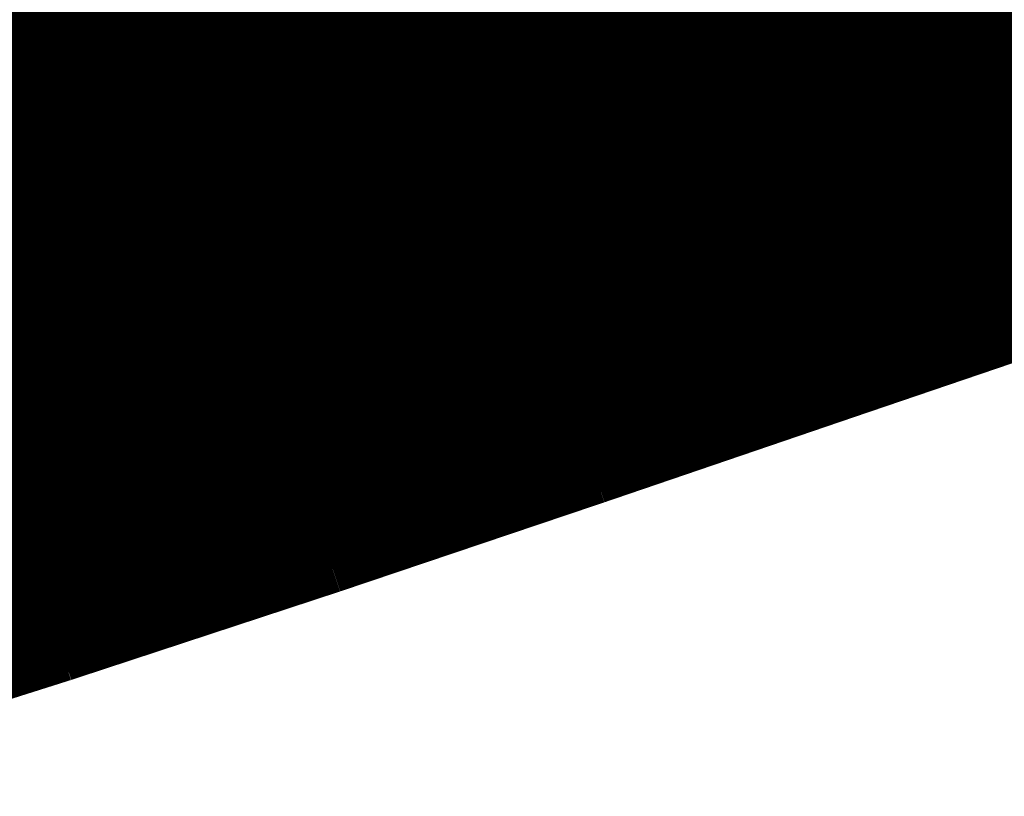
# Model space of a CAD drawing. Extents: x -4.9 to 7, y -5.3 to 3.7.
# Drawn here: x -2.3 to -2, y -0.2 to 0 of the extents above; entities that cross this region are included whole.
import ezdxf

# ---------------------------------------------------------------- set-up
doc = ezdxf.new("R2010")
doc.units = 0
doc.header["$MEASUREMENT"] = 0

msp = doc.modelspace()

# ---------------------------------------------------------------- linework, layer by layer
at = {"color": 0}
for points in [[(-2.059874, 0.017079, 0.01389, 0.01389, 0), (-1.971413, 0.070382, 0.01389, 0.01389, 0)], [(-2.059874, 0.017079, 0.01389, 0.01389, 0), (-1.971413, 0.070382, 0.01389, 0.01389, 0)], [(-2.09635, 0.018524, 0.01389, 0.01389, 0), (-2.014028, 0.06813, 0.01389, 0.01389, 0)], [(-2.09635, 0.018524, 0.01389, 0.01389, 0), (-2.014028, 0.06813, 0.01389, 0.01389, 0)], [(-1.977535, 0.066693, 0.01389, 0.01389, 0), (-2.059874, 0.017079, 0.01389, 0.01389, 0)], [(-1.977535, 0.066693, 0.01389, 0.01389, 0), (-2.059874, 0.017079, 0.01389, 0.01389, 0)], [(-2.278323, 0.029988, 0.01389, 0.01389, 0), (-2.221327, 0.064335, 0.01389, 0.01389, 0)], [(-2.278323, 0.029988, 0.01389, 0.01389, 0), (-2.221327, 0.064335, 0.01389, 0.01389, 0)], [(-2.23028, 0.023657, 0.01389, 0.01389, 0), (-2.167413, 0.061539, 0.01389, 0.01389, 0)], [(-2.23028, 0.023657, 0.01389, 0.01389, 0), (-2.167413, 0.061539, 0.01389, 0.01389, 0)], [(-2.112287, 0.06311, 0.01389, 0.01389, 0), (-2.17515, 0.025228, 0.01389, 0.01389, 0)], [(-2.112287, 0.06311, 0.01389, 0.01389, 0), (-2.17515, 0.025228, 0.01389, 0.01389, 0)], [(-2.141984, 0.016752, 0.01389, 0.01389, 0), (-2.06626, 0.062382, 0.01389, 0.01389, 0)], [(-2.141984, 0.016752, 0.01389, 0.01389, 0), (-2.06626, 0.062382, 0.01389, 0.01389, 0)], [(-2.023929, 0.062165, 0.01389, 0.01389, 0), (-2.099661, 0.016528, 0.01389, 0.01389, 0)], [(-2.023929, 0.062165, 0.01389, 0.01389, 0), (-2.099661, 0.016528, 0.01389, 0.01389, 0)], [(-2.197134, 0.01198, 0.01389, 0.01389, 0), (-2.127961, 0.053665, 0.01389, 0.01389, 0)], [(-2.197134, 0.01198, 0.01389, 0.01389, 0), (-2.127961, 0.053665, 0.01389, 0.01389, 0)], [(-2.079374, 0.05448, 0.01389, 0.01389, 0), (-2.148543, 0.012799, 0.01389, 0.01389, 0)], [(-2.079374, 0.05448, 0.01389, 0.01389, 0), (-2.148543, 0.012799, 0.01389, 0.01389, 0)], [(-2.306831, 0.012811, 0.01389, 0.01389, 0), (-2.249823, 0.047161, 0.01389, 0.01389, 0)], [(-2.306831, 0.012811, 0.01389, 0.01389, 0), (-2.249823, 0.047161, 0.01389, 0.01389, 0)], [(-2.245583, 0.04972, 0.01389, 0.01389, 0), (-2.297201, 0.018614, 0.01389, 0.01389, 0)], [(-2.245583, 0.04972, 0.01389, 0.01389, 0), (-2.297201, 0.018614, 0.01389, 0.01389, 0)], [(-2.278323, 0.029988, 0.01389, 0.01389, 0), (-2.187945, 0.049169, 0.01389, 0.01389, 0)], [(-2.187945, 0.049169, 0.01389, 0.01389, 0), (-2.278323, 0.029988, 0.01389, 0.01389, 0)], [(-2.278323, 0.029988, 0.01389, 0.01389, 0), (-2.187945, 0.049169, 0.01389, 0.01389, 0)], [(-2.187945, 0.049169, 0.01389, 0.01389, 0), (-2.278323, 0.029988, 0.01389, 0.01389, 0)], [(-2.187945, 0.049169, 0.01389, 0.01389, 0), (-2.244949, 0.014819, 0.01389, 0.01389, 0)], [(-2.187945, 0.049169, 0.01389, 0.01389, 0), (-2.244949, 0.014819, 0.01389, 0.01389, 0)], [(-2.261713, 0.004717, 0.01389, 0.01389, 0), (-2.198846, 0.042598, 0.01389, 0.01389, 0)], [(-2.261713, 0.004717, 0.01389, 0.01389, 0), (-2.198846, 0.042598, 0.01389, 0.01389, 0)], [(-2.23028, 0.023657, 0.01389, 0.01389, 0), (-2.143717, 0.044169, 0.01389, 0.01389, 0)], [(-2.143717, 0.044169, 0.01389, 0.01389, 0), (-2.23028, 0.023657, 0.01389, 0.01389, 0)], [(-2.23028, 0.023657, 0.01389, 0.01389, 0), (-2.143717, 0.044169, 0.01389, 0.01389, 0)], [(-2.143717, 0.044169, 0.01389, 0.01389, 0), (-2.23028, 0.023657, 0.01389, 0.01389, 0)], [(-2.143717, 0.044169, 0.01389, 0.01389, 0), (-2.206583, 0.006287, 0.01389, 0.01389, 0)], [(-2.143717, 0.044169, 0.01389, 0.01389, 0), (-2.206583, 0.006287, 0.01389, 0.01389, 0)], [(-2.137516, -0.006283, 0.01389, 0.01389, 0), (-2.055181, 0.043331, 0.01389, 0.01389, 0)], [(-2.137516, -0.006283, 0.01389, 0.01389, 0), (-2.055181, 0.043331, 0.01389, 0.01389, 0)], [(-2.104114, -0.009583, 0.01389, 0.01389, 0), (-2.015642, 0.043732, 0.01389, 0.01389, 0)], [(-2.104114, -0.009583, 0.01389, 0.01389, 0), (-2.015642, 0.043732, 0.01389, 0.01389, 0)], [(-2.018705, 0.041886, 0.01389, 0.01389, 0), (-2.101039, -0.007728, 0.01389, 0.01389, 0)], [(-2.018705, 0.041886, 0.01389, 0.01389, 0), (-2.101039, -0.007728, 0.01389, 0.01389, 0)], [(-2.09635, 0.018524, 0.01389, 0.01389, 0), (-2.018705, 0.041886, 0.01389, 0.01389, 0)], [(-2.018705, 0.041886, 0.01389, 0.01389, 0), (-2.09635, 0.018524, 0.01389, 0.01389, 0)], [(-2.09635, 0.018524, 0.01389, 0.01389, 0), (-2.018705, 0.041886, 0.01389, 0.01389, 0)], [(-2.018705, 0.041886, 0.01389, 0.01389, 0), (-2.09635, 0.018524, 0.01389, 0.01389, 0)], [(-2.179854, -0.006071, 0.01389, 0.01389, 0), (-2.104122, 0.039567, 0.01389, 0.01389, 0)], [(-2.179854, -0.006071, 0.01389, 0.01389, 0), (-2.104122, 0.039567, 0.01389, 0.01389, 0)], [(-2.141984, 0.016752, 0.01389, 0.01389, 0), (-2.061791, 0.03935, 0.01389, 0.01389, 0)], [(-2.061791, 0.03935, 0.01389, 0.01389, 0), (-2.141984, 0.016752, 0.01389, 0.01389, 0)], [(-2.141984, 0.016752, 0.01389, 0.01389, 0), (-2.061791, 0.03935, 0.01389, 0.01389, 0)], [(-2.061791, 0.03935, 0.01389, 0.01389, 0), (-2.141984, 0.016752, 0.01389, 0.01389, 0)], [(-2.061791, 0.03935, 0.01389, 0.01389, 0), (-2.137524, -0.006287, 0.01389, 0.01389, 0)], [(-2.061791, 0.03935, 0.01389, 0.01389, 0), (-2.137524, -0.006287, 0.01389, 0.01389, 0)], [(-2.078098, -0.015488, 0.01389, 0.01389, 0), (-1.98437, 0.040992, 0.01389, 0.01389, 0)], [(-2.078098, -0.015488, 0.01389, 0.01389, 0), (-1.98437, 0.040992, 0.01389, 0.01389, 0)], [(-1.98437, 0.040992, 0.01389, 0.01389, 0), (-2.072835, -0.012315, 0.01389, 0.01389, 0)], [(-1.98437, 0.040992, 0.01389, 0.01389, 0), (-2.072835, -0.012315, 0.01389, 0.01389, 0)], [(-2.059874, 0.017079, 0.01389, 0.01389, 0), (-1.98437, 0.040992, 0.01389, 0.01389, 0)], [(-1.98437, 0.040992, 0.01389, 0.01389, 0), (-2.059874, 0.017079, 0.01389, 0.01389, 0)], [(-2.059874, 0.017079, 0.01389, 0.01389, 0), (-1.98437, 0.040992, 0.01389, 0.01389, 0)], [(-1.98437, 0.040992, 0.01389, 0.01389, 0), (-2.059874, 0.017079, 0.01389, 0.01389, 0)], [(-1.957433, 0.037043, 0.01389, 0.01389, 0), (-2.051177, -0.019445, 0.01389, 0.01389, 0)], [(-1.957433, 0.037043, 0.01389, 0.01389, 0), (-2.051177, -0.019445, 0.01389, 0.01389, 0)], [(-2.366004, 0.016524, 0.01389, 0.01389, 0), (-2.271394, 0.034165, 0.01389, 0.01389, 0)], [(-2.271394, 0.034165, 0.01389, 0.01389, 0), (-2.366004, 0.016524, 0.01389, 0.01389, 0)], [(-2.366004, 0.016524, 0.01389, 0.01389, 0), (-2.271394, 0.034165, 0.01389, 0.01389, 0)], [(-2.271394, 0.034165, 0.01389, 0.01389, 0), (-2.366004, 0.016524, 0.01389, 0.01389, 0)], [(-2.271394, 0.034165, 0.01389, 0.01389, 0), (-2.323, 0.003067, 0.01389, 0.01389, 0)], [(-2.271394, 0.034165, 0.01389, 0.01389, 0), (-2.323, 0.003067, 0.01389, 0.01389, 0)], [(-2.197134, 0.01198, 0.01389, 0.01389, 0), (-2.113965, 0.033634, 0.01389, 0.01389, 0)], [(-2.113965, 0.033634, 0.01389, 0.01389, 0), (-2.197134, 0.01198, 0.01389, 0.01389, 0)], [(-2.197134, 0.01198, 0.01389, 0.01389, 0), (-2.113965, 0.033634, 0.01389, 0.01389, 0)], [(-2.113965, 0.033634, 0.01389, 0.01389, 0), (-2.197134, 0.01198, 0.01389, 0.01389, 0)], [(-2.113965, 0.033634, 0.01389, 0.01389, 0), (-2.183134, -0.008043, 0.01389, 0.01389, 0)], [(-2.113965, 0.033634, 0.01389, 0.01389, 0), (-2.183134, -0.008043, 0.01389, 0.01389, 0)], [(-2.05676, -0.022811, 0.01389, 0.01389, 0), (-1.959295, 0.035921, 0.01389, 0.01389, 0)], [(-2.05676, -0.022811, 0.01389, 0.01389, 0), (-1.959295, 0.035921, 0.01389, 0.01389, 0)], [(-2.306831, 0.012811, 0.01389, 0.01389, 0), (-2.216453, 0.031992, 0.01389, 0.01389, 0)], [(-2.216453, 0.031992, 0.01389, 0.01389, 0), (-2.306831, 0.012811, 0.01389, 0.01389, 0)], [(-2.306831, 0.012811, 0.01389, 0.01389, 0), (-2.216453, 0.031992, 0.01389, 0.01389, 0)], [(-2.216453, 0.031992, 0.01389, 0.01389, 0), (-2.306831, 0.012811, 0.01389, 0.01389, 0)], [(-2.216453, 0.031992, 0.01389, 0.01389, 0), (-2.273449, -0.002354, 0.01389, 0.01389, 0)], [(-2.216453, 0.031992, 0.01389, 0.01389, 0), (-2.273449, -0.002354, 0.01389, 0.01389, 0)], [(-2.231713, -0.008854, 0.01389, 0.01389, 0), (-2.162543, 0.032827, 0.01389, 0.01389, 0)], [(-2.231713, -0.008854, 0.01389, 0.01389, 0), (-2.162543, 0.032827, 0.01389, 0.01389, 0)], [(-2.335331, -0.004362, 0.01389, 0.01389, 0), (-2.278323, 0.029988, 0.01389, 0.01389, 0)], [(-2.335331, -0.004362, 0.01389, 0.01389, 0), (-2.278323, 0.029988, 0.01389, 0.01389, 0)], [(-2.293142, -0.014224, 0.01389, 0.01389, 0), (-2.23028, 0.023657, 0.01389, 0.01389, 0)], [(-2.293142, -0.014224, 0.01389, 0.01389, 0), (-2.23028, 0.023657, 0.01389, 0.01389, 0)], [(-2.261713, 0.004717, 0.01389, 0.01389, 0), (-2.17515, 0.025228, 0.01389, 0.01389, 0)], [(-2.17515, 0.025228, 0.01389, 0.01389, 0), (-2.261713, 0.004717, 0.01389, 0.01389, 0)], [(-2.261713, 0.004717, 0.01389, 0.01389, 0), (-2.17515, 0.025228, 0.01389, 0.01389, 0)], [(-2.17515, 0.025228, 0.01389, 0.01389, 0), (-2.261713, 0.004717, 0.01389, 0.01389, 0)], [(-2.17515, 0.025228, 0.01389, 0.01389, 0), (-2.238016, -0.012654, 0.01389, 0.01389, 0)], [(-2.17515, 0.025228, 0.01389, 0.01389, 0), (-2.238016, -0.012654, 0.01389, 0.01389, 0)], [(-2.391811, 0.000972, 0.01389, 0.01389, 0), (-2.297201, 0.018614, 0.01389, 0.01389, 0)], [(-2.297201, 0.018614, 0.01389, 0.01389, 0), (-2.391811, 0.000972, 0.01389, 0.01389, 0)], [(-2.391811, 0.000972, 0.01389, 0.01389, 0), (-2.297201, 0.018614, 0.01389, 0.01389, 0)], [(-2.297201, 0.018614, 0.01389, 0.01389, 0), (-2.391811, 0.000972, 0.01389, 0.01389, 0)], [(-2.297201, 0.018614, 0.01389, 0.01389, 0), (-2.348807, -0.012484, 0.01389, 0.01389, 0)], [(-2.297201, 0.018614, 0.01389, 0.01389, 0), (-2.348807, -0.012484, 0.01389, 0.01389, 0)], [(-2.178681, -0.031087, 0.01389, 0.01389, 0), (-2.09635, 0.018524, 0.01389, 0.01389, 0)], [(-2.178681, -0.031087, 0.01389, 0.01389, 0), (-2.09635, 0.018524, 0.01389, 0.01389, 0)], [(-2.335331, -0.004362, 0.01389, 0.01389, 0), (-2.244949, 0.014819, 0.01389, 0.01389, 0)], [(-2.244949, 0.014819, 0.01389, 0.01389, 0), (-2.335331, -0.004362, 0.01389, 0.01389, 0)], [(-2.335331, -0.004362, 0.01389, 0.01389, 0), (-2.244949, 0.014819, 0.01389, 0.01389, 0)], [(-2.244949, 0.014819, 0.01389, 0.01389, 0), (-2.335331, -0.004362, 0.01389, 0.01389, 0)], [(-2.244949, 0.014819, 0.01389, 0.01389, 0), (-2.301949, -0.019528, 0.01389, 0.01389, 0)], [(-2.244949, 0.014819, 0.01389, 0.01389, 0), (-2.301949, -0.019528, 0.01389, 0.01389, 0)], [(-2.217717, -0.028886, 0.01389, 0.01389, 0), (-2.141984, 0.016752, 0.01389, 0.01389, 0)], [(-2.217717, -0.028886, 0.01389, 0.01389, 0), (-2.141984, 0.016752, 0.01389, 0.01389, 0)], [(-2.179854, -0.006071, 0.01389, 0.01389, 0), (-2.099661, 0.016528, 0.01389, 0.01389, 0)], [(-2.099661, 0.016528, 0.01389, 0.01389, 0), (-2.179854, -0.006071, 0.01389, 0.01389, 0)], [(-2.179854, -0.006071, 0.01389, 0.01389, 0), (-2.099661, 0.016528, 0.01389, 0.01389, 0)], [(-2.099661, 0.016528, 0.01389, 0.01389, 0), (-2.179854, -0.006071, 0.01389, 0.01389, 0)], [(-2.099661, 0.016528, 0.01389, 0.01389, 0), (-2.175386, -0.029102, 0.01389, 0.01389, 0)], [(-2.099661, 0.016528, 0.01389, 0.01389, 0), (-2.175386, -0.029102, 0.01389, 0.01389, 0)], [(-2.148343, -0.036232, 0.01389, 0.01389, 0), (-2.059874, 0.017079, 0.01389, 0.01389, 0)], [(-2.148343, -0.036232, 0.01389, 0.01389, 0), (-2.059874, 0.017079, 0.01389, 0.01389, 0)], [(-2.059874, 0.017079, 0.01389, 0.01389, 0), (-2.142209, -0.032535, 0.01389, 0.01389, 0)], [(-2.059874, 0.017079, 0.01389, 0.01389, 0), (-2.142209, -0.032535, 0.01389, 0.01389, 0)], [(-2.137516, -0.006283, 0.01389, 0.01389, 0), (-2.059874, 0.017079, 0.01389, 0.01389, 0)], [(-2.059874, 0.017079, 0.01389, 0.01389, 0), (-2.137516, -0.006283, 0.01389, 0.01389, 0)], [(-2.137516, -0.006283, 0.01389, 0.01389, 0), (-2.059874, 0.017079, 0.01389, 0.01389, 0)], [(-2.059874, 0.017079, 0.01389, 0.01389, 0), (-2.137516, -0.006283, 0.01389, 0.01389, 0)], [(-2.363831, -0.021535, 0.01389, 0.01389, 0), (-2.306831, 0.012811, 0.01389, 0.01389, 0)], [(-2.363831, -0.021535, 0.01389, 0.01389, 0), (-2.306831, 0.012811, 0.01389, 0.01389, 0)], [(-2.266299, -0.029697, 0.01389, 0.01389, 0), (-2.197134, 0.01198, 0.01389, 0.01389, 0)], [(-2.266299, -0.029697, 0.01389, 0.01389, 0), (-2.197134, 0.01198, 0.01389, 0.01389, 0)], [(-2.231713, -0.008854, 0.01389, 0.01389, 0), (-2.148543, 0.012799, 0.01389, 0.01389, 0)], [(-2.148543, 0.012799, 0.01389, 0.01389, 0), (-2.231713, -0.008854, 0.01389, 0.01389, 0)], [(-2.231713, -0.008854, 0.01389, 0.01389, 0), (-2.148543, 0.012799, 0.01389, 0.01389, 0)], [(-2.148543, 0.012799, 0.01389, 0.01389, 0), (-2.231713, -0.008854, 0.01389, 0.01389, 0)], [(-2.148543, 0.012799, 0.01389, 0.01389, 0), (-2.217717, -0.028886, 0.01389, 0.01389, 0)], [(-2.148543, 0.012799, 0.01389, 0.01389, 0), (-2.217717, -0.028886, 0.01389, 0.01389, 0)], [(-2.12498, -0.043736, 0.01389, 0.01389, 0), (-2.031232, 0.012752, 0.01389, 0.01389, 0)], [(-2.12498, -0.043736, 0.01389, 0.01389, 0), (-2.031232, 0.012752, 0.01389, 0.01389, 0)], [(-2.02861, 0.014335, 0.01389, 0.01389, 0), (-2.117071, -0.038972, 0.01389, 0.01389, 0)], [(-2.02861, 0.014335, 0.01389, 0.01389, 0), (-2.117071, -0.038972, 0.01389, 0.01389, 0)], [(-2.104114, -0.009583, 0.01389, 0.01389, 0), (-2.02861, 0.014335, 0.01389, 0.01389, 0)], [(-2.02861, 0.014335, 0.01389, 0.01389, 0), (-2.104114, -0.009583, 0.01389, 0.01389, 0)], [(-2.104114, -0.009583, 0.01389, 0.01389, 0), (-2.02861, 0.014335, 0.01389, 0.01389, 0)], [(-2.02861, 0.014335, 0.01389, 0.01389, 0), (-2.104114, -0.009583, 0.01389, 0.01389, 0)], [(-2.004299, 0.008803, 0.01389, 0.01389, 0), (-2.098039, -0.047685, 0.01389, 0.01389, 0)], [(-2.004299, 0.008803, 0.01389, 0.01389, 0), (-2.098039, -0.047685, 0.01389, 0.01389, 0)], [(-2.078098, -0.015488, 0.01389, 0.01389, 0), (-2.004299, 0.008803, 0.01389, 0.01389, 0)], [(-2.004299, 0.008803, 0.01389, 0.01389, 0), (-2.078098, -0.015488, 0.01389, 0.01389, 0)], [(-2.078098, -0.015488, 0.01389, 0.01389, 0), (-2.004299, 0.008803, 0.01389, 0.01389, 0)], [(-2.004299, 0.008803, 0.01389, 0.01389, 0), (-2.078098, -0.015488, 0.01389, 0.01389, 0)], [(-2.324575, -0.033165, 0.01389, 0.01389, 0), (-2.261713, 0.004717, 0.01389, 0.01389, 0)], [(-2.324575, -0.033165, 0.01389, 0.01389, 0), (-2.261713, 0.004717, 0.01389, 0.01389, 0)], [(-2.293142, -0.014224, 0.01389, 0.01389, 0), (-2.206583, 0.006287, 0.01389, 0.01389, 0)], [(-2.206583, 0.006287, 0.01389, 0.01389, 0), (-2.293142, -0.014224, 0.01389, 0.01389, 0)], [(-2.293142, -0.014224, 0.01389, 0.01389, 0), (-2.206583, 0.006287, 0.01389, 0.01389, 0)], [(-2.206583, 0.006287, 0.01389, 0.01389, 0), (-2.293142, -0.014224, 0.01389, 0.01389, 0)], [(-2.206583, 0.006287, 0.01389, 0.01389, 0), (-2.269449, -0.031594, 0.01389, 0.01389, 0)], [(-2.206583, 0.006287, 0.01389, 0.01389, 0), (-2.269449, -0.031594, 0.01389, 0.01389, 0)], [(-2.105492, -0.052177, 0.01389, 0.01389, 0), (-2.008028, 0.006555, 0.01389, 0.01389, 0)], [(-2.105492, -0.052177, 0.01389, 0.01389, 0), (-2.008028, 0.006555, 0.01389, 0.01389, 0)], [(-1.984248, 0.00165, 0.01389, 0.01389, 0), (-2.081713, -0.057083, 0.01389, 0.01389, 0)], [(-1.984248, 0.00165, 0.01389, 0.01389, 0), (-2.081713, -0.057083, 0.01389, 0.01389, 0)], [(-2.05676, -0.022811, 0.01389, 0.01389, 0), (-1.984248, 0.00165, 0.01389, 0.01389, 0)], [(-1.984248, 0.00165, 0.01389, 0.01389, 0), (-2.05676, -0.022811, 0.01389, 0.01389, 0)], [(-2.05676, -0.022811, 0.01389, 0.01389, 0), (-1.984248, 0.00165, 0.01389, 0.01389, 0)], [(-1.984248, 0.00165, 0.01389, 0.01389, 0), (-2.05676, -0.022811, 0.01389, 0.01389, 0)], [(-2.086343, -0.05987, 0.01389, 0.01389, 0), (-1.987024, -2.4e-05, 0.01389, 0.01389, 0)], [(-2.086343, -0.05987, 0.01389, 0.01389, 0), (-1.987024, -2.4e-05, 0.01389, 0.01389, 0)], [(-2.363831, -0.021535, 0.01389, 0.01389, 0), (-2.273449, -0.002354, 0.01389, 0.01389, 0)], [(-2.273449, -0.002354, 0.01389, 0.01389, 0), (-2.363831, -0.021535, 0.01389, 0.01389, 0)], [(-2.363831, -0.021535, 0.01389, 0.01389, 0), (-2.273449, -0.002354, 0.01389, 0.01389, 0)], [(-2.273449, -0.002354, 0.01389, 0.01389, 0), (-2.363831, -0.021535, 0.01389, 0.01389, 0)], [(-2.273449, -0.002354, 0.01389, 0.01389, 0), (-2.330445, -0.036701, 0.01389, 0.01389, 0)], [(-2.273449, -0.002354, 0.01389, 0.01389, 0), (-2.330445, -0.036701, 0.01389, 0.01389, 0)], [(-2.255579, -0.051701, 0.01389, 0.01389, 0), (-2.179854, -0.006071, 0.01389, 0.01389, 0)], [(-2.255579, -0.051701, 0.01389, 0.01389, 0), (-2.179854, -0.006071, 0.01389, 0.01389, 0)], [(-2.21985, -0.055898, 0.01389, 0.01389, 0), (-2.137516, -0.006283, 0.01389, 0.01389, 0)], [(-2.21985, -0.055898, 0.01389, 0.01389, 0), (-2.137516, -0.006283, 0.01389, 0.01389, 0)], [(-2.217717, -0.028886, 0.01389, 0.01389, 0), (-2.137524, -0.006287, 0.01389, 0.01389, 0)], [(-2.137524, -0.006287, 0.01389, 0.01389, 0), (-2.217717, -0.028886, 0.01389, 0.01389, 0)], [(-2.217717, -0.028886, 0.01389, 0.01389, 0), (-2.137524, -0.006287, 0.01389, 0.01389, 0)], [(-2.137524, -0.006287, 0.01389, 0.01389, 0), (-2.217717, -0.028886, 0.01389, 0.01389, 0)], [(-2.137524, -0.006287, 0.01389, 0.01389, 0), (-2.213256, -0.051921, 0.01389, 0.01389, 0)], [(-2.137524, -0.006287, 0.01389, 0.01389, 0), (-2.213256, -0.051921, 0.01389, 0.01389, 0)], [(-1.965028, -0.005492, 0.01389, 0.01389, 0), (-2.064346, -0.065339, 0.01389, 0.01389, 0)], [(-1.965028, -0.005492, 0.01389, 0.01389, 0), (-2.064346, -0.065339, 0.01389, 0.01389, 0)], [(-2.062957, -0.064504, 0.01389, 0.01389, 0), (-1.964106, -0.004937, 0.01389, 0.01389, 0)], [(-2.062957, -0.064504, 0.01389, 0.01389, 0), (-1.964106, -0.004937, 0.01389, 0.01389, 0)], [(-2.300886, -0.050539, 0.01389, 0.01389, 0), (-2.231713, -0.008854, 0.01389, 0.01389, 0)], [(-2.300886, -0.050539, 0.01389, 0.01389, 0), (-2.231713, -0.008854, 0.01389, 0.01389, 0)], [(-2.266299, -0.029697, 0.01389, 0.01389, 0), (-2.183134, -0.008043, 0.01389, 0.01389, 0)], [(-2.183134, -0.008043, 0.01389, 0.01389, 0), (-2.266299, -0.029697, 0.01389, 0.01389, 0)], [(-2.266299, -0.029697, 0.01389, 0.01389, 0), (-2.183134, -0.008043, 0.01389, 0.01389, 0)], [(-2.183134, -0.008043, 0.01389, 0.01389, 0), (-2.266299, -0.029697, 0.01389, 0.01389, 0)], [(-2.183134, -0.008043, 0.01389, 0.01389, 0), (-2.252299, -0.049724, 0.01389, 0.01389, 0)], [(-2.183134, -0.008043, 0.01389, 0.01389, 0), (-2.252299, -0.049724, 0.01389, 0.01389, 0)], [(-2.192579, -0.062886, 0.01389, 0.01389, 0), (-2.104114, -0.009583, 0.01389, 0.01389, 0)], [(-2.192579, -0.062886, 0.01389, 0.01389, 0), (-2.104114, -0.009583, 0.01389, 0.01389, 0)], [(-2.101039, -0.007728, 0.01389, 0.01389, 0), (-2.183358, -0.057335, 0.01389, 0.01389, 0)], [(-2.101039, -0.007728, 0.01389, 0.01389, 0), (-2.183358, -0.057335, 0.01389, 0.01389, 0)], [(-2.178681, -0.031087, 0.01389, 0.01389, 0), (-2.101039, -0.007728, 0.01389, 0.01389, 0)], [(-2.101039, -0.007728, 0.01389, 0.01389, 0), (-2.178681, -0.031087, 0.01389, 0.01389, 0)], [(-2.178681, -0.031087, 0.01389, 0.01389, 0), (-2.101039, -0.007728, 0.01389, 0.01389, 0)], [(-2.101039, -0.007728, 0.01389, 0.01389, 0), (-2.178681, -0.031087, 0.01389, 0.01389, 0)], [(-2.072835, -0.012315, 0.01389, 0.01389, 0), (-2.161311, -0.06563, 0.01389, 0.01389, 0)], [(-2.072835, -0.012315, 0.01389, 0.01389, 0), (-2.161311, -0.06563, 0.01389, 0.01389, 0)], [(-2.148343, -0.036232, 0.01389, 0.01389, 0), (-2.072835, -0.012315, 0.01389, 0.01389, 0)], [(-2.072835, -0.012315, 0.01389, 0.01389, 0), (-2.148343, -0.036232, 0.01389, 0.01389, 0)], [(-2.148343, -0.036232, 0.01389, 0.01389, 0), (-2.072835, -0.012315, 0.01389, 0.01389, 0)], [(-2.072835, -0.012315, 0.01389, 0.01389, 0), (-2.148343, -0.036232, 0.01389, 0.01389, 0)], [(-2.356008, -0.052106, 0.01389, 0.01389, 0), (-2.293142, -0.014224, 0.01389, 0.01389, 0)], [(-2.356008, -0.052106, 0.01389, 0.01389, 0), (-2.293142, -0.014224, 0.01389, 0.01389, 0)], [(-2.324575, -0.033165, 0.01389, 0.01389, 0), (-2.238016, -0.012654, 0.01389, 0.01389, 0)], [(-2.238016, -0.012654, 0.01389, 0.01389, 0), (-2.324575, -0.033165, 0.01389, 0.01389, 0)], [(-2.324575, -0.033165, 0.01389, 0.01389, 0), (-2.238016, -0.012654, 0.01389, 0.01389, 0)], [(-2.238016, -0.012654, 0.01389, 0.01389, 0), (-2.324575, -0.033165, 0.01389, 0.01389, 0)], [(-2.238016, -0.012654, 0.01389, 0.01389, 0), (-2.300886, -0.050539, 0.01389, 0.01389, 0)], [(-2.238016, -0.012654, 0.01389, 0.01389, 0), (-2.300886, -0.050539, 0.01389, 0.01389, 0)], [(-2.171839, -0.071976, 0.01389, 0.01389, 0), (-2.078098, -0.015488, 0.01389, 0.01389, 0)], [(-2.171839, -0.071976, 0.01389, 0.01389, 0), (-2.078098, -0.015488, 0.01389, 0.01389, 0)], [(-2.392327, -0.038709, 0.01389, 0.01389, 0), (-2.301949, -0.019528, 0.01389, 0.01389, 0)], [(-2.301949, -0.019528, 0.01389, 0.01389, 0), (-2.392327, -0.038709, 0.01389, 0.01389, 0)], [(-2.392327, -0.038709, 0.01389, 0.01389, 0), (-2.301949, -0.019528, 0.01389, 0.01389, 0)], [(-2.301949, -0.019528, 0.01389, 0.01389, 0), (-2.392327, -0.038709, 0.01389, 0.01389, 0)], [(-2.301949, -0.019528, 0.01389, 0.01389, 0), (-2.358945, -0.053874, 0.01389, 0.01389, 0)], [(-2.301949, -0.019528, 0.01389, 0.01389, 0), (-2.358945, -0.053874, 0.01389, 0.01389, 0)], [(-2.051177, -0.019445, 0.01389, 0.01389, 0), (-2.144906, -0.075925, 0.01389, 0.01389, 0)], [(-2.051177, -0.019445, 0.01389, 0.01389, 0), (-2.144906, -0.075925, 0.01389, 0.01389, 0)], [(-2.12498, -0.043736, 0.01389, 0.01389, 0), (-2.051177, -0.019445, 0.01389, 0.01389, 0)], [(-2.051177, -0.019445, 0.01389, 0.01389, 0), (-2.12498, -0.043736, 0.01389, 0.01389, 0)], [(-2.12498, -0.043736, 0.01389, 0.01389, 0), (-2.051177, -0.019445, 0.01389, 0.01389, 0)], [(-2.051177, -0.019445, 0.01389, 0.01389, 0), (-2.12498, -0.043736, 0.01389, 0.01389, 0)], [(-2.15422, -0.081539, 0.01389, 0.01389, 0), (-2.05676, -0.022811, 0.01389, 0.01389, 0)], [(-2.15422, -0.081539, 0.01389, 0.01389, 0), (-2.05676, -0.022811, 0.01389, 0.01389, 0)], [(-2.032984, -0.027717, 0.01389, 0.01389, 0), (-2.130449, -0.086449, 0.01389, 0.01389, 0)], [(-2.032984, -0.027717, 0.01389, 0.01389, 0), (-2.130449, -0.086449, 0.01389, 0.01389, 0)], [(-2.105492, -0.052177, 0.01389, 0.01389, 0), (-2.032984, -0.027717, 0.01389, 0.01389, 0)], [(-2.032984, -0.027717, 0.01389, 0.01389, 0), (-2.105492, -0.052177, 0.01389, 0.01389, 0)], [(-2.105492, -0.052177, 0.01389, 0.01389, 0), (-2.032984, -0.027717, 0.01389, 0.01389, 0)], [(-2.032984, -0.027717, 0.01389, 0.01389, 0), (-2.105492, -0.052177, 0.01389, 0.01389, 0)], [(-2.335469, -0.071378, 0.01389, 0.01389, 0), (-2.266299, -0.029697, 0.01389, 0.01389, 0)], [(-2.335469, -0.071378, 0.01389, 0.01389, 0), (-2.266299, -0.029697, 0.01389, 0.01389, 0)], [(-2.300886, -0.050539, 0.01389, 0.01389, 0), (-2.217717, -0.028886, 0.01389, 0.01389, 0)], [(-2.217717, -0.028886, 0.01389, 0.01389, 0), (-2.300886, -0.050539, 0.01389, 0.01389, 0)], [(-2.300886, -0.050539, 0.01389, 0.01389, 0), (-2.217717, -0.028886, 0.01389, 0.01389, 0)], [(-2.217717, -0.028886, 0.01389, 0.01389, 0), (-2.300886, -0.050539, 0.01389, 0.01389, 0)], [(-2.293449, -0.07452, 0.01389, 0.01389, 0), (-2.217717, -0.028886, 0.01389, 0.01389, 0)], [(-2.293449, -0.07452, 0.01389, 0.01389, 0), (-2.217717, -0.028886, 0.01389, 0.01389, 0)], [(-2.217717, -0.028886, 0.01389, 0.01389, 0), (-2.28689, -0.070567, 0.01389, 0.01389, 0)], [(-2.217717, -0.028886, 0.01389, 0.01389, 0), (-2.28689, -0.070567, 0.01389, 0.01389, 0)], [(-2.261004, -0.080693, 0.01389, 0.01389, 0), (-2.178681, -0.031087, 0.01389, 0.01389, 0)], [(-2.261004, -0.080693, 0.01389, 0.01389, 0), (-2.178681, -0.031087, 0.01389, 0.01389, 0)], [(-2.255579, -0.051701, 0.01389, 0.01389, 0), (-2.175386, -0.029102, 0.01389, 0.01389, 0)], [(-2.175386, -0.029102, 0.01389, 0.01389, 0), (-2.255579, -0.051701, 0.01389, 0.01389, 0)], [(-2.255579, -0.051701, 0.01389, 0.01389, 0), (-2.175386, -0.029102, 0.01389, 0.01389, 0)], [(-2.175386, -0.029102, 0.01389, 0.01389, 0), (-2.255579, -0.051701, 0.01389, 0.01389, 0)], [(-2.175386, -0.029102, 0.01389, 0.01389, 0), (-2.251118, -0.07474, 0.01389, 0.01389, 0)], [(-2.175386, -0.029102, 0.01389, 0.01389, 0), (-2.251118, -0.07474, 0.01389, 0.01389, 0)], [(-2.135996, -0.089791, 0.01389, 0.01389, 0), (-2.036677, -0.029945, 0.01389, 0.01389, 0)], [(-2.135996, -0.089791, 0.01389, 0.01389, 0), (-2.036677, -0.029945, 0.01389, 0.01389, 0)], [(-2.356008, -0.052106, 0.01389, 0.01389, 0), (-2.269449, -0.031594, 0.01389, 0.01389, 0)], [(-2.269449, -0.031594, 0.01389, 0.01389, 0), (-2.356008, -0.052106, 0.01389, 0.01389, 0)], [(-2.356008, -0.052106, 0.01389, 0.01389, 0), (-2.269449, -0.031594, 0.01389, 0.01389, 0)], [(-2.269449, -0.031594, 0.01389, 0.01389, 0), (-2.356008, -0.052106, 0.01389, 0.01389, 0)], [(-2.269449, -0.031594, 0.01389, 0.01389, 0), (-2.332323, -0.06948, 0.01389, 0.01389, 0)], [(-2.269449, -0.031594, 0.01389, 0.01389, 0), (-2.332323, -0.06948, 0.01389, 0.01389, 0)], [(-2.142209, -0.032535, 0.01389, 0.01389, 0), (-2.224531, -0.082142, 0.01389, 0.01389, 0)], [(-2.142209, -0.032535, 0.01389, 0.01389, 0), (-2.224531, -0.082142, 0.01389, 0.01389, 0)], [(-2.21985, -0.055898, 0.01389, 0.01389, 0), (-2.142209, -0.032535, 0.01389, 0.01389, 0)], [(-2.142209, -0.032535, 0.01389, 0.01389, 0), (-2.21985, -0.055898, 0.01389, 0.01389, 0)], [(-2.21985, -0.055898, 0.01389, 0.01389, 0), (-2.142209, -0.032535, 0.01389, 0.01389, 0)], [(-2.142209, -0.032535, 0.01389, 0.01389, 0), (-2.21985, -0.055898, 0.01389, 0.01389, 0)], [(-2.236815, -0.089547, 0.01389, 0.01389, 0), (-2.148343, -0.036232, 0.01389, 0.01389, 0)], [(-2.236815, -0.089547, 0.01389, 0.01389, 0), (-2.148343, -0.036232, 0.01389, 0.01389, 0)], [(-2.086343, -0.05987, 0.01389, 0.01389, 0), (-2.014689, -0.035421, 0.01389, 0.01389, 0)], [(-2.014689, -0.035421, 0.01389, 0.01389, 0), (-2.086343, -0.05987, 0.01389, 0.01389, 0)], [(-2.086343, -0.05987, 0.01389, 0.01389, 0), (-2.014689, -0.035421, 0.01389, 0.01389, 0)], [(-2.014689, -0.035421, 0.01389, 0.01389, 0), (-2.086343, -0.05987, 0.01389, 0.01389, 0)], [(-2.014689, -0.035421, 0.01389, 0.01389, 0), (-2.084217, -0.077315, 0.01389, 0.01389, 0)], [(-2.014689, -0.035421, 0.01389, 0.01389, 0), (-2.084217, -0.077315, 0.01389, 0.01389, 0)], [(-2.084213, -0.077315, 0.01389, 0.01389, 0), (-2.013535, -0.034724, 0.01389, 0.01389, 0)], [(-2.084213, -0.077315, 0.01389, 0.01389, 0), (-2.013535, -0.034724, 0.01389, 0.01389, 0)], [(-2.117071, -0.038972, 0.01389, 0.01389, 0), (-2.205543, -0.092283, 0.01389, 0.01389, 0)], [(-2.117071, -0.038972, 0.01389, 0.01389, 0), (-2.205543, -0.092283, 0.01389, 0.01389, 0)], [(-2.192579, -0.062886, 0.01389, 0.01389, 0), (-2.117071, -0.038972, 0.01389, 0.01389, 0)], [(-2.117071, -0.038972, 0.01389, 0.01389, 0), (-2.192579, -0.062886, 0.01389, 0.01389, 0)], [(-2.192579, -0.062886, 0.01389, 0.01389, 0), (-2.117071, -0.038972, 0.01389, 0.01389, 0)], [(-2.117071, -0.038972, 0.01389, 0.01389, 0), (-2.192579, -0.062886, 0.01389, 0.01389, 0)], [(-1.991752, -0.040264, 0.01389, 0.01389, 0), (-2.062957, -0.064504, 0.01389, 0.01389, 0)], [(-1.991752, -0.040264, 0.01389, 0.01389, 0), (-2.062957, -0.064504, 0.01389, 0.01389, 0)], [(-2.218705, -0.100217, 0.01389, 0.01389, 0), (-2.12498, -0.043736, 0.01389, 0.01389, 0)], [(-2.218705, -0.100217, 0.01389, 0.01389, 0), (-2.12498, -0.043736, 0.01389, 0.01389, 0)], [(-2.335469, -0.071378, 0.01389, 0.01389, 0), (-2.252299, -0.049724, 0.01389, 0.01389, 0)], [(-2.252299, -0.049724, 0.01389, 0.01389, 0), (-2.335469, -0.071378, 0.01389, 0.01389, 0)], [(-2.335469, -0.071378, 0.01389, 0.01389, 0), (-2.252299, -0.049724, 0.01389, 0.01389, 0)], [(-2.252299, -0.049724, 0.01389, 0.01389, 0), (-2.335469, -0.071378, 0.01389, 0.01389, 0)], [(-2.252299, -0.049724, 0.01389, 0.01389, 0), (-2.321469, -0.091406, 0.01389, 0.01389, 0)], [(-2.252299, -0.049724, 0.01389, 0.01389, 0), (-2.321469, -0.091406, 0.01389, 0.01389, 0)], [(-2.098039, -0.047685, 0.01389, 0.01389, 0), (-2.191772, -0.104165, 0.01389, 0.01389, 0)], [(-2.098039, -0.047685, 0.01389, 0.01389, 0), (-2.191772, -0.104165, 0.01389, 0.01389, 0)], [(-2.171839, -0.071976, 0.01389, 0.01389, 0), (-2.098039, -0.047685, 0.01389, 0.01389, 0)], [(-2.098039, -0.047685, 0.01389, 0.01389, 0), (-2.171839, -0.071976, 0.01389, 0.01389, 0)], [(-2.171839, -0.071976, 0.01389, 0.01389, 0), (-2.098039, -0.047685, 0.01389, 0.01389, 0)], [(-2.098039, -0.047685, 0.01389, 0.01389, 0), (-2.171839, -0.071976, 0.01389, 0.01389, 0)], [(-2.387445, -0.071047, 0.01389, 0.01389, 0), (-2.300886, -0.050539, 0.01389, 0.01389, 0)], [(-2.300886, -0.050539, 0.01389, 0.01389, 0), (-2.387445, -0.071047, 0.01389, 0.01389, 0)], [(-2.387445, -0.071047, 0.01389, 0.01389, 0), (-2.300886, -0.050539, 0.01389, 0.01389, 0)], [(-2.300886, -0.050539, 0.01389, 0.01389, 0), (-2.387445, -0.071047, 0.01389, 0.01389, 0)], [(-2.370059, -0.09222, 0.01389, 0.01389, 0), (-2.300886, -0.050539, 0.01389, 0.01389, 0)], [(-2.370059, -0.09222, 0.01389, 0.01389, 0), (-2.300886, -0.050539, 0.01389, 0.01389, 0)], [(-2.300886, -0.050539, 0.01389, 0.01389, 0), (-2.363756, -0.088421, 0.01389, 0.01389, 0)], [(-2.300886, -0.050539, 0.01389, 0.01389, 0), (-2.363756, -0.088421, 0.01389, 0.01389, 0)], [(-2.331311, -0.097335, 0.01389, 0.01389, 0), (-2.255579, -0.051701, 0.01389, 0.01389, 0)], [(-2.331311, -0.097335, 0.01389, 0.01389, 0), (-2.255579, -0.051701, 0.01389, 0.01389, 0)], [(-2.293449, -0.07452, 0.01389, 0.01389, 0), (-2.213256, -0.051921, 0.01389, 0.01389, 0)], [(-2.213256, -0.051921, 0.01389, 0.01389, 0), (-2.293449, -0.07452, 0.01389, 0.01389, 0)], [(-2.293449, -0.07452, 0.01389, 0.01389, 0), (-2.213256, -0.051921, 0.01389, 0.01389, 0)], [(-2.213256, -0.051921, 0.01389, 0.01389, 0), (-2.293449, -0.07452, 0.01389, 0.01389, 0)], [(-2.213256, -0.051921, 0.01389, 0.01389, 0), (-2.28898, -0.097551, 0.01389, 0.01389, 0)], [(-2.213256, -0.051921, 0.01389, 0.01389, 0), (-2.28898, -0.097551, 0.01389, 0.01389, 0)], [(-2.202957, -0.110909, 0.01389, 0.01389, 0), (-2.105492, -0.052177, 0.01389, 0.01389, 0)], [(-2.202957, -0.110909, 0.01389, 0.01389, 0), (-2.105492, -0.052177, 0.01389, 0.01389, 0)], [(-2.084217, -0.077315, 0.01389, 0.01389, 0), (-2.013012, -0.053075, 0.01389, 0.01389, 0)], [(-2.084217, -0.077315, 0.01389, 0.01389, 0), (-2.013012, -0.053075, 0.01389, 0.01389, 0)], [(-2.013012, -0.053075, 0.01389, 0.01389, 0), (-2.084213, -0.077315, 0.01389, 0.01389, 0)], [(-2.013012, -0.053075, 0.01389, 0.01389, 0), (-2.084213, -0.077315, 0.01389, 0.01389, 0)], [(-2.302173, -0.105504, 0.01389, 0.01389, 0), (-2.21985, -0.055898, 0.01389, 0.01389, 0)], [(-2.302173, -0.105504, 0.01389, 0.01389, 0), (-2.21985, -0.055898, 0.01389, 0.01389, 0)], [(-2.183358, -0.057335, 0.01389, 0.01389, 0), (-2.265697, -0.106949, 0.01389, 0.01389, 0)], [(-2.183358, -0.057335, 0.01389, 0.01389, 0), (-2.265697, -0.106949, 0.01389, 0.01389, 0)], [(-2.261004, -0.080693, 0.01389, 0.01389, 0), (-2.183358, -0.057335, 0.01389, 0.01389, 0)], [(-2.183358, -0.057335, 0.01389, 0.01389, 0), (-2.261004, -0.080693, 0.01389, 0.01389, 0)], [(-2.261004, -0.080693, 0.01389, 0.01389, 0), (-2.183358, -0.057335, 0.01389, 0.01389, 0)], [(-2.183358, -0.057335, 0.01389, 0.01389, 0), (-2.261004, -0.080693, 0.01389, 0.01389, 0)], [(-2.081713, -0.057083, 0.01389, 0.01389, 0), (-2.15587, -0.101768, 0.01389, 0.01389, 0)], [(-2.081713, -0.057083, 0.01389, 0.01389, 0), (-2.15587, -0.101768, 0.01389, 0.01389, 0)], [(-2.15422, -0.081539, 0.01389, 0.01389, 0), (-2.081713, -0.057083, 0.01389, 0.01389, 0)], [(-2.081713, -0.057083, 0.01389, 0.01389, 0), (-2.15422, -0.081539, 0.01389, 0.01389, 0)], [(-2.15422, -0.081539, 0.01389, 0.01389, 0), (-2.081713, -0.057083, 0.01389, 0.01389, 0)], [(-2.081713, -0.057083, 0.01389, 0.01389, 0), (-2.15422, -0.081539, 0.01389, 0.01389, 0)], [(-2.155866, -0.101768, 0.01389, 0.01389, 0), (-2.086343, -0.05987, 0.01389, 0.01389, 0)], [(-2.155866, -0.101768, 0.01389, 0.01389, 0), (-2.086343, -0.05987, 0.01389, 0.01389, 0)], [(-2.281051, -0.116201, 0.01389, 0.01389, 0), (-2.192579, -0.062886, 0.01389, 0.01389, 0)], [(-2.281051, -0.116201, 0.01389, 0.01389, 0), (-2.192579, -0.062886, 0.01389, 0.01389, 0)], [(-2.161311, -0.06563, 0.01389, 0.01389, 0), (-2.249772, -0.118937, 0.01389, 0.01389, 0)], [(-2.161311, -0.06563, 0.01389, 0.01389, 0), (-2.249772, -0.118937, 0.01389, 0.01389, 0)], [(-2.236815, -0.089547, 0.01389, 0.01389, 0), (-2.161311, -0.06563, 0.01389, 0.01389, 0)], [(-2.161311, -0.06563, 0.01389, 0.01389, 0), (-2.236815, -0.089547, 0.01389, 0.01389, 0)], [(-2.236815, -0.089547, 0.01389, 0.01389, 0), (-2.161311, -0.06563, 0.01389, 0.01389, 0)], [(-2.161311, -0.06563, 0.01389, 0.01389, 0), (-2.236815, -0.089547, 0.01389, 0.01389, 0)], [(-2.064346, -0.065339, 0.01389, 0.01389, 0), (-2.135996, -0.089791, 0.01389, 0.01389, 0)], [(-2.064346, -0.065339, 0.01389, 0.01389, 0), (-2.135996, -0.089791, 0.01389, 0.01389, 0)], [(-2.370059, -0.09222, 0.01389, 0.01389, 0), (-2.28689, -0.070567, 0.01389, 0.01389, 0)], [(-2.28689, -0.070567, 0.01389, 0.01389, 0), (-2.370059, -0.09222, 0.01389, 0.01389, 0)], [(-2.370059, -0.09222, 0.01389, 0.01389, 0), (-2.28689, -0.070567, 0.01389, 0.01389, 0)], [(-2.28689, -0.070567, 0.01389, 0.01389, 0), (-2.370059, -0.09222, 0.01389, 0.01389, 0)], [(-2.28689, -0.070567, 0.01389, 0.01389, 0), (-2.356059, -0.112248, 0.01389, 0.01389, 0)], [(-2.28689, -0.070567, 0.01389, 0.01389, 0), (-2.356059, -0.112248, 0.01389, 0.01389, 0)], [(-2.265571, -0.128457, 0.01389, 0.01389, 0), (-2.171839, -0.071976, 0.01389, 0.01389, 0)], [(-2.265571, -0.128457, 0.01389, 0.01389, 0), (-2.171839, -0.071976, 0.01389, 0.01389, 0)], [(-2.369173, -0.12015, 0.01389, 0.01389, 0), (-2.293449, -0.07452, 0.01389, 0.01389, 0)], [(-2.369173, -0.12015, 0.01389, 0.01389, 0), (-2.293449, -0.07452, 0.01389, 0.01389, 0)], [(-2.331311, -0.097335, 0.01389, 0.01389, 0), (-2.251118, -0.07474, 0.01389, 0.01389, 0)], [(-2.251118, -0.07474, 0.01389, 0.01389, 0), (-2.331311, -0.097335, 0.01389, 0.01389, 0)], [(-2.331311, -0.097335, 0.01389, 0.01389, 0), (-2.251118, -0.07474, 0.01389, 0.01389, 0)], [(-2.251118, -0.07474, 0.01389, 0.01389, 0), (-2.331311, -0.097335, 0.01389, 0.01389, 0)], [(-2.251118, -0.07474, 0.01389, 0.01389, 0), (-2.326854, -0.120374, 0.01389, 0.01389, 0)], [(-2.251118, -0.07474, 0.01389, 0.01389, 0), (-2.326854, -0.120374, 0.01389, 0.01389, 0)], [(-2.144906, -0.075925, 0.01389, 0.01389, 0), (-2.228382, -0.126228, 0.01389, 0.01389, 0)], [(-2.144906, -0.075925, 0.01389, 0.01389, 0), (-2.228382, -0.126228, 0.01389, 0.01389, 0)], [(-2.218705, -0.100217, 0.01389, 0.01389, 0), (-2.144906, -0.075925, 0.01389, 0.01389, 0)], [(-2.144906, -0.075925, 0.01389, 0.01389, 0), (-2.218705, -0.100217, 0.01389, 0.01389, 0)], [(-2.218705, -0.100217, 0.01389, 0.01389, 0), (-2.144906, -0.075925, 0.01389, 0.01389, 0)], [(-2.144906, -0.075925, 0.01389, 0.01389, 0), (-2.218705, -0.100217, 0.01389, 0.01389, 0)], [(-2.15587, -0.101768, 0.01389, 0.01389, 0), (-2.084217, -0.077315, 0.01389, 0.01389, 0)], [(-2.15587, -0.101768, 0.01389, 0.01389, 0), (-2.084217, -0.077315, 0.01389, 0.01389, 0)], [(-2.084217, -0.077315, 0.01389, 0.01389, 0), (-2.155866, -0.101768, 0.01389, 0.01389, 0)], [(-2.084217, -0.077315, 0.01389, 0.01389, 0), (-2.155866, -0.101768, 0.01389, 0.01389, 0)], [(-2.343339, -0.130311, 0.01389, 0.01389, 0), (-2.261004, -0.080693, 0.01389, 0.01389, 0)], [(-2.343339, -0.130311, 0.01389, 0.01389, 0), (-2.261004, -0.080693, 0.01389, 0.01389, 0)], [(-2.224531, -0.082142, 0.01389, 0.01389, 0), (-2.306862, -0.131756, 0.01389, 0.01389, 0)], [(-2.224531, -0.082142, 0.01389, 0.01389, 0), (-2.306862, -0.131756, 0.01389, 0.01389, 0)], [(-2.302173, -0.105504, 0.01389, 0.01389, 0), (-2.224531, -0.082142, 0.01389, 0.01389, 0)], [(-2.224531, -0.082142, 0.01389, 0.01389, 0), (-2.302173, -0.105504, 0.01389, 0.01389, 0)], [(-2.302173, -0.105504, 0.01389, 0.01389, 0), (-2.224531, -0.082142, 0.01389, 0.01389, 0)], [(-2.224531, -0.082142, 0.01389, 0.01389, 0), (-2.302173, -0.105504, 0.01389, 0.01389, 0)], [(-2.228382, -0.126228, 0.01389, 0.01389, 0), (-2.15422, -0.081539, 0.01389, 0.01389, 0)], [(-2.228382, -0.126228, 0.01389, 0.01389, 0), (-2.15422, -0.081539, 0.01389, 0.01389, 0)], [(-2.130449, -0.086449, 0.01389, 0.01389, 0), (-2.202957, -0.110909, 0.01389, 0.01389, 0)], [(-2.130449, -0.086449, 0.01389, 0.01389, 0), (-2.202957, -0.110909, 0.01389, 0.01389, 0)], [(-2.32528, -0.14285, 0.01389, 0.01389, 0), (-2.236815, -0.089547, 0.01389, 0.01389, 0)], [(-2.32528, -0.14285, 0.01389, 0.01389, 0), (-2.236815, -0.089547, 0.01389, 0.01389, 0)], [(-2.205543, -0.092283, 0.01389, 0.01389, 0), (-2.294008, -0.145591, 0.01389, 0.01389, 0)], [(-2.205543, -0.092283, 0.01389, 0.01389, 0), (-2.294008, -0.145591, 0.01389, 0.01389, 0)], [(-2.281051, -0.116201, 0.01389, 0.01389, 0), (-2.205543, -0.092283, 0.01389, 0.01389, 0)], [(-2.205543, -0.092283, 0.01389, 0.01389, 0), (-2.281051, -0.116201, 0.01389, 0.01389, 0)], [(-2.281051, -0.116201, 0.01389, 0.01389, 0), (-2.205543, -0.092283, 0.01389, 0.01389, 0)], [(-2.205543, -0.092283, 0.01389, 0.01389, 0), (-2.281051, -0.116201, 0.01389, 0.01389, 0)], [(-2.369173, -0.12015, 0.01389, 0.01389, 0), (-2.28898, -0.097551, 0.01389, 0.01389, 0)], [(-2.28898, -0.097551, 0.01389, 0.01389, 0), (-2.369173, -0.12015, 0.01389, 0.01389, 0)], [(-2.369173, -0.12015, 0.01389, 0.01389, 0), (-2.28898, -0.097551, 0.01389, 0.01389, 0)], [(-2.28898, -0.097551, 0.01389, 0.01389, 0), (-2.369173, -0.12015, 0.01389, 0.01389, 0)], [(-2.28898, -0.097551, 0.01389, 0.01389, 0), (-2.364713, -0.143189, 0.01389, 0.01389, 0)], [(-2.28898, -0.097551, 0.01389, 0.01389, 0), (-2.364713, -0.143189, 0.01389, 0.01389, 0)], [(-2.302181, -0.150516, 0.01389, 0.01389, 0), (-2.218705, -0.100217, 0.01389, 0.01389, 0)], [(-2.302181, -0.150516, 0.01389, 0.01389, 0), (-2.218705, -0.100217, 0.01389, 0.01389, 0)], [(-2.191772, -0.104165, 0.01389, 0.01389, 0), (-2.265571, -0.128457, 0.01389, 0.01389, 0)], [(-2.191772, -0.104165, 0.01389, 0.01389, 0), (-2.265571, -0.128457, 0.01389, 0.01389, 0)], [(-2.15587, -0.101768, 0.01389, 0.01389, 0), (-2.228382, -0.126228, 0.01389, 0.01389, 0)], [(-2.228382, -0.126228, 0.01389, 0.01389, 0), (-2.15587, -0.101768, 0.01389, 0.01389, 0)], [(-2.15587, -0.101768, 0.01389, 0.01389, 0), (-2.228382, -0.126228, 0.01389, 0.01389, 0)], [(-2.228382, -0.126228, 0.01389, 0.01389, 0), (-2.15587, -0.101768, 0.01389, 0.01389, 0)], [(-2.384504, -0.155114, 0.01389, 0.01389, 0), (-2.302173, -0.105504, 0.01389, 0.01389, 0)], [(-2.384504, -0.155114, 0.01389, 0.01389, 0), (-2.302173, -0.105504, 0.01389, 0.01389, 0)], [(-2.265697, -0.106949, 0.01389, 0.01389, 0), (-2.348031, -0.156563, 0.01389, 0.01389, 0)], [(-2.265697, -0.106949, 0.01389, 0.01389, 0), (-2.348031, -0.156563, 0.01389, 0.01389, 0)], [(-2.343339, -0.130311, 0.01389, 0.01389, 0), (-2.265697, -0.106949, 0.01389, 0.01389, 0)], [(-2.265697, -0.106949, 0.01389, 0.01389, 0), (-2.343339, -0.130311, 0.01389, 0.01389, 0)], [(-2.343339, -0.130311, 0.01389, 0.01389, 0), (-2.265697, -0.106949, 0.01389, 0.01389, 0)], [(-2.265697, -0.106949, 0.01389, 0.01389, 0), (-2.343339, -0.130311, 0.01389, 0.01389, 0)], [(-2.369512, -0.169508, 0.01389, 0.01389, 0), (-2.281051, -0.116201, 0.01389, 0.01389, 0)], [(-2.369512, -0.169508, 0.01389, 0.01389, 0), (-2.281051, -0.116201, 0.01389, 0.01389, 0)], [(-2.32528, -0.14285, 0.01389, 0.01389, 0), (-2.249772, -0.118937, 0.01389, 0.01389, 0)], [(-2.249772, -0.118937, 0.01389, 0.01389, 0), (-2.32528, -0.14285, 0.01389, 0.01389, 0)], [(-2.32528, -0.14285, 0.01389, 0.01389, 0), (-2.249772, -0.118937, 0.01389, 0.01389, 0)], [(-2.249772, -0.118937, 0.01389, 0.01389, 0), (-2.32528, -0.14285, 0.01389, 0.01389, 0)], [(-2.249772, -0.118937, 0.01389, 0.01389, 0), (-2.302185, -0.15052, 0.01389, 0.01389, 0)], [(-2.249772, -0.118937, 0.01389, 0.01389, 0), (-2.302185, -0.15052, 0.01389, 0.01389, 0)], [(-2.302185, -0.15052, 0.01389, 0.01389, 0), (-2.228382, -0.126228, 0.01389, 0.01389, 0)], [(-2.302185, -0.15052, 0.01389, 0.01389, 0), (-2.228382, -0.126228, 0.01389, 0.01389, 0)], [(-2.228382, -0.126228, 0.01389, 0.01389, 0), (-2.302181, -0.15052, 0.01389, 0.01389, 0)], [(-2.228382, -0.126228, 0.01389, 0.01389, 0), (-2.302181, -0.15052, 0.01389, 0.01389, 0)], [(-2.384504, -0.155114, 0.01389, 0.01389, 0), (-2.306862, -0.131756, 0.01389, 0.01389, 0)], [(-2.306862, -0.131756, 0.01389, 0.01389, 0), (-2.384504, -0.155114, 0.01389, 0.01389, 0)], [(-2.384504, -0.155114, 0.01389, 0.01389, 0), (-2.306862, -0.131756, 0.01389, 0.01389, 0)], [(-2.306862, -0.131756, 0.01389, 0.01389, 0), (-2.384504, -0.155114, 0.01389, 0.01389, 0)], [(-2.306862, -0.131756, 0.01389, 0.01389, 0), (-2.377693, -0.174437, 0.01389, 0.01389, 0)], [(-2.306862, -0.131756, 0.01389, 0.01389, 0), (-2.377693, -0.174437, 0.01389, 0.01389, 0)], [(-2.294008, -0.145591, 0.01389, 0.01389, 0), (-2.369512, -0.169508, 0.01389, 0.01389, 0)], [(-2.294008, -0.145591, 0.01389, 0.01389, 0), (-2.369512, -0.169508, 0.01389, 0.01389, 0)], [(-2.377693, -0.174437, 0.01389, 0.01389, 0), (-2.302185, -0.15052, 0.01389, 0.01389, 0)], [(-2.377693, -0.174437, 0.01389, 0.01389, 0), (-2.302185, -0.15052, 0.01389, 0.01389, 0)], [(-2.302185, -0.15052, 0.01389, 0.01389, 0), (-2.377689, -0.174437, 0.01389, 0.01389, 0)], [(-2.302185, -0.15052, 0.01389, 0.01389, 0), (-2.377689, -0.174437, 0.01389, 0.01389, 0)], [(-2.302181, -0.15052, 0.01389, 0.01389, 0), (-2.302181, -0.150516, 0.01389, 0.01389, 0)], [(-2.302181, -0.15052, 0.01389, 0.01389, 0), (-2.302181, -0.150516, 0.01389, 0.01389, 0)]]:
    msp.add_lwpolyline(points, format="xyseb", dxfattribs=at)
at = {"color": 7}
msp.add_spline([(-0.8269330708661418, 0.1561929133858268), (-1.0399055118110236, 0.1511929133858268), (-1.2327559055118111, 0.1353267716535433), (-1.4088385826771654, 0.1101259842519685), (-1.5715433070866143, 0.0771456692913386), (-1.724220472440945, 0.0379173228346457), (-1.870255905511811, -0.006003937007874), (-2.013011811023622, -0.0530787401574803), (-2.1558700787401577, -0.1017716535433071), (-2.302185039370079, -0.1505196850393701), (-2.4553385826771654, -0.1977992125984252), (-2.6187007874015746, -0.2420511811023622), (-2.7956456692913387, -0.281744094488189), (-2.989531496062992, -0.3153228346456693), (-3.203744094488189, -0.341251968503937), (-3.4416456692913386, -0.3579803149606299), (-3.7066141732283464, -0.3639724409448819), (-3.7356929133858268, -0.3646968503937008), (-3.761448818897638, -0.3668425196850394), (-3.7841338582677166, -0.3703543307086614), (-3.803996062992126, -0.3752007874015748), (-3.821279527559055, -0.3813267716535433), (-3.836240157480315, -0.3887125984251968), (-3.8491259842519687, -0.3973031496062992), (-3.8601929133858266, -0.4070629921259842), (-3.8696732283464566, -0.4179370078740158), (-3.8778346456692914, -0.4299055118110236), (-3.884917322834646, -0.4429133858267716), (-3.8911771653543306, -0.4569291338582677), (-3.8968503937007872, -0.4718976377952756), (-3.9022047244094487, -0.4877913385826772), (-3.9074763779527557, -0.5045629921259842)], degree=3, dxfattribs=at)

doc.saveas('drawing.dxf')
